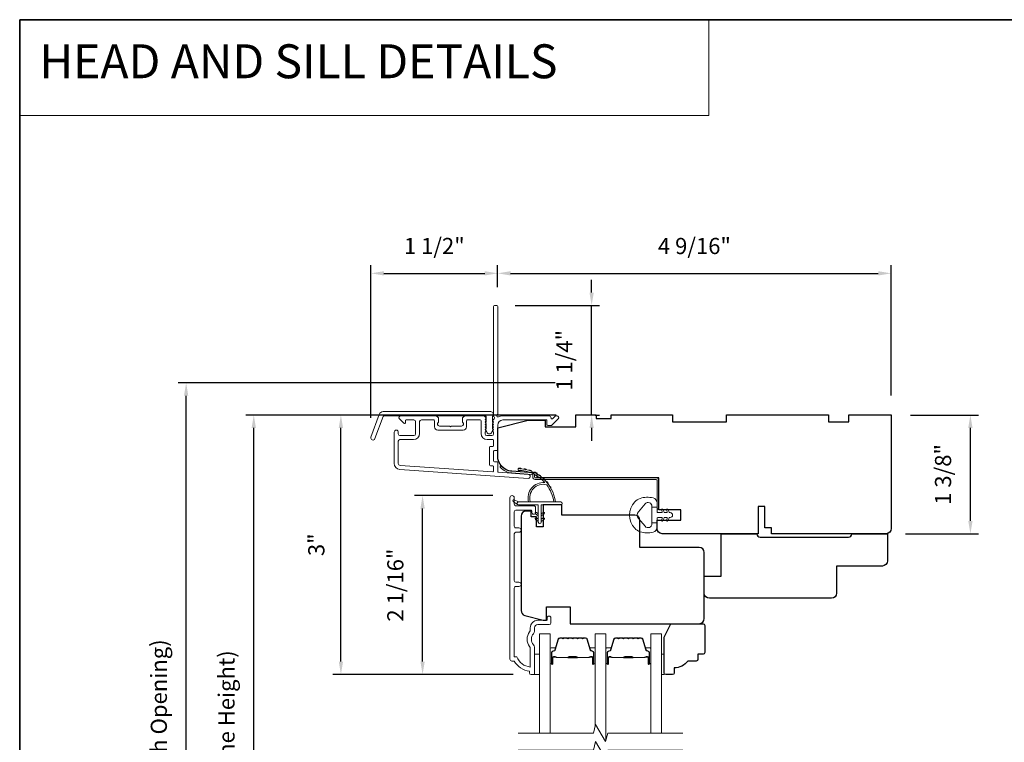
# Model space of a CAD drawing. Extents: x 3884 to 4112, y 3478 to 3578.
# Drawn here: x 3895 to 3906, y 3529 to 3538 of the extents above; entities that cross this region are included whole.
import ezdxf

# ---------------------------------------------------------------- set-up
doc = ezdxf.new("R2010")
doc.units = 0
doc.header["$LTSCALE"] = 250
doc.header["$MEASUREMENT"] = 0
doc.header["$PDMODE"] = 3
doc.header["$PDSIZE"] = -2
doc.linetypes.add('HIDDEN', pattern=[0.375, 0.25, -0.125])
doc.layers.get('DEFPOINTS').update_dxf_attribs({"color": 2, "linetype": 'CONTINUOUS'})
for name, color, linetype, lineweight in [('1', 1, 'CONTINUOUS', 13), ('5', 7, 'HIDDEN', 9), ('6', 6, 'CONTINUOUS', 5), ('7', 7, 'CONTINUOUS', 9), ('8', 7, 'CONTINUOUS', 35), ('Butal', 9, 'CONTINUOUS', 15), ('Dimensions', 2, 'CONTINUOUS', 15), ('Frame & Sash Cladding', 3, 'CONTINUOUS', 15), ('Glass', 1, 'CONTINUOUS', 15), ('Jamb Liner', 230, 'CONTINUOUS', 9), ('Spacer Bar', 1, 'CONTINUOUS', 9), ('Weather-Strip', 6, 'CONTINUOUS', 9), ('Wood', 7, 'CONTINUOUS', 25)]:
    doc.layers.add(name, color=color, linetype=linetype, lineweight=lineweight)
doc.styles.add('BOLD', font='txt')
doc.styles.add('ROMANS', font='romans')
doc.dimstyles.new('LWDEC', dxfattribs={"dimscale": 20, "dimtxt": 2.5, "dimasz": 2, "dimexe": 1.25, "dimexo": 3, "dimgap": 2, "dimtad": 1, "dimtoh": 1, "dimdec": 0, "dimzin": 11, "dimdsep": 46, "dimtxsty": 'ROMANS', "dimcen": 0, "dimdle": 1.5, "dimazin": 0, "dimtfac": 1, "dimtdec": 0, "dimtix": 1, "dimtmove": 0, "dimatfit": 3, "dimfxl": 0, "dimtzin": 0, "dimarcsym": 0})

# ---------------------------------------------------------------- blocks, each defined once
blk = doc.blocks.new('*D101')
at = {"layer": 'DEFPOINTS', "color": 0}
for p in [(3899.316, 3532.154), (3900.355, 3532.154), (3900.591, 3530.078)]:
    blk.add_point(p, dxfattribs=at)
at = {"layer": 'Dimensions', "color": 0, "lineweight": -2}
for p, q in [((3900.13, 3532.154), (3899.223, 3532.154)), ((3899.316, 3530.228), (3899.316, 3532.004)), ((3900.366, 3530.078), (3899.223, 3530.078))]:
    blk.add_line(p, q, dxfattribs=at)
at = {"layer": 'Dimensions', "color": 0}
for points in [[(3899.291, 3532.004), (3899.341, 3532.004), (3899.316, 3532.154)], [(3899.291, 3530.228), (3899.341, 3530.228), (3899.316, 3530.078)]]:
    blk.add_solid(points, dxfattribs=at)
at = {"layer": 'Dimensions', "color": 0, "insert": (3899.024, 3531.116), "char_height": 0.1875, "attachment_point": 5, "rotation": 90, "style": 'ROMANS'}
blk.add_mtext('2 1/16"', dxfattribs=at)
blk = doc.blocks.new('*D103')
at = {"layer": 'DEFPOINTS', "color": 0}
for p in [(3898.368, 3533.089), (3901.093, 3533.089), (3900.591, 3530.078)]:
    blk.add_point(p, dxfattribs=at)
at = {"layer": 'Dimensions', "color": 0, "lineweight": -2}
for p, q in [((3900.868, 3533.089), (3898.275, 3533.089)), ((3898.368, 3530.228), (3898.368, 3532.939)), ((3900.366, 3530.078), (3898.275, 3530.078))]:
    blk.add_line(p, q, dxfattribs=at)
at = {"layer": 'Dimensions', "color": 0}
for points in [[(3898.343, 3532.939), (3898.393, 3532.939), (3898.368, 3533.089)], [(3898.343, 3530.228), (3898.393, 3530.228), (3898.368, 3530.078)]]:
    blk.add_solid(points, dxfattribs=at)
at = {"layer": 'Dimensions', "color": 0, "insert": (3898.107, 3531.584), "char_height": 0.1875, "attachment_point": 5, "rotation": 90, "style": 'ROMANS'}
blk.add_mtext('3"', dxfattribs=at)
blk = doc.blocks.new('*D104')
at = {"layer": 'DEFPOINTS', "color": 0}
for p in [(3900.187, 3534.733), (3900.187, 3534.349), (3898.717, 3532.832)]:
    blk.add_point(p, dxfattribs=at)
at = {"layer": 'Dimensions', "color": 0, "lineweight": -2}
for p, q in [((3898.717, 3533.057), (3898.717, 3534.827)), ((3900.187, 3534.574), (3900.187, 3534.827)), ((3898.867, 3534.733), (3900.037, 3534.733))]:
    blk.add_line(p, q, dxfattribs=at)
at = {"layer": 'Dimensions', "color": 0}
for points in [[(3898.867, 3534.758), (3898.867, 3534.708), (3898.717, 3534.733)], [(3900.037, 3534.758), (3900.037, 3534.708), (3900.187, 3534.733)]]:
    blk.add_solid(points, dxfattribs=at)
at = {"layer": 'Dimensions', "color": 0, "insert": (3899.452, 3535.026), "char_height": 0.1875, "attachment_point": 5, "style": 'ROMANS'}
blk.add_mtext('1 1/2"', dxfattribs=at)
blk = doc.blocks.new('*D105')
at = {"layer": 'DEFPOINTS', "color": 0}
for p in [(3904.754, 3534.733), (3900.187, 3534.349), (3904.754, 3533.089)]:
    blk.add_point(p, dxfattribs=at)
at = {"layer": 'Dimensions', "color": 0, "lineweight": -2}
for p, q in [((3900.187, 3534.574), (3900.187, 3534.827)), ((3904.754, 3533.314), (3904.754, 3534.827)), ((3900.337, 3534.733), (3904.604, 3534.733))]:
    blk.add_line(p, q, dxfattribs=at)
at = {"layer": 'Dimensions', "color": 0}
for points in [[(3900.337, 3534.758), (3900.337, 3534.708), (3900.187, 3534.733)], [(3904.604, 3534.758), (3904.604, 3534.708), (3904.754, 3534.733)]]:
    blk.add_solid(points, dxfattribs=at)
at = {"layer": 'Dimensions', "color": 0, "insert": (3902.471, 3535.026), "char_height": 0.1875, "attachment_point": 5, "style": 'ROMANS'}
blk.add_mtext('4 9/16"', dxfattribs=at)
blk = doc.blocks.new('*D106')
at = {"layer": 'DEFPOINTS', "color": 0}
for p in [(3900.164, 3534.359), (3901.278, 3534.359), (3901.093, 3533.089)]:
    blk.add_point(p, dxfattribs=at)
at = {"layer": 'Dimensions', "color": 0, "lineweight": -2}
for p, q in [((3901.278, 3534.509), (3901.278, 3534.659)), ((3900.389, 3534.359), (3901.371, 3534.359)), ((3901.278, 3533.089), (3901.278, 3534.359)), ((3901.318, 3533.089), (3901.371, 3533.089)), ((3901.278, 3532.939), (3901.278, 3532.789))]:
    blk.add_line(p, q, dxfattribs=at)
at = {"layer": 'Dimensions', "color": 0}
for points in [[(3901.253, 3534.509), (3901.303, 3534.509), (3901.278, 3534.359)], [(3901.253, 3532.939), (3901.303, 3532.939), (3901.278, 3533.089)]]:
    blk.add_solid(points, dxfattribs=at)
at = {"layer": 'Dimensions', "color": 0, "insert": (3900.985, 3533.724), "char_height": 0.1875, "attachment_point": 5, "rotation": 90, "style": 'ROMANS'}
blk.add_mtext('1 1/4"', dxfattribs=at)
blk = doc.blocks.new('*D107')
at = {"layer": 'DEFPOINTS', "color": 0}
for p in [(3904.754, 3533.089), (3905.674, 3533.089), (3904.695, 3531.711)]:
    blk.add_point(p, dxfattribs=at)
at = {"layer": 'Dimensions', "color": 0, "lineweight": -2}
for p, q in [((3904.979, 3533.089), (3905.768, 3533.089)), ((3905.674, 3531.861), (3905.674, 3532.939)), ((3904.92, 3531.711), (3905.768, 3531.711))]:
    blk.add_line(p, q, dxfattribs=at)
at = {"layer": 'Dimensions', "color": 0}
for points in [[(3905.649, 3532.939), (3905.699, 3532.939), (3905.674, 3533.089)], [(3905.649, 3531.861), (3905.699, 3531.861), (3905.674, 3531.711)]]:
    blk.add_solid(points, dxfattribs=at)
at = {"layer": 'Dimensions', "color": 0, "insert": (3905.381, 3532.4), "char_height": 0.1875, "attachment_point": 5, "rotation": 90, "style": 'ROMANS'}
blk.add_mtext('1 3/8"', dxfattribs=at)
blk = doc.blocks.new('*D110')
at = {"layer": 'DEFPOINTS', "color": 0}
for p in [(3897.357, 3533.089), (3901.093, 3533.089), (3901.093, 3525.314)]:
    blk.add_point(p, dxfattribs=at)
at = {"layer": 'Dimensions', "color": 0, "lineweight": -2}
for p, q in [((3900.868, 3533.089), (3897.263, 3533.089)), ((3897.357, 3525.464), (3897.357, 3532.939)), ((3900.868, 3525.314), (3897.263, 3525.314))]:
    blk.add_line(p, q, dxfattribs=at)
at = {"layer": 'Dimensions', "color": 0}
for points in [[(3897.332, 3532.939), (3897.382, 3532.939), (3897.357, 3533.089)], [(3897.332, 3525.464), (3897.382, 3525.464), (3897.357, 3525.314)]]:
    blk.add_solid(points, dxfattribs=at)
at = {"layer": 'Dimensions', "color": 0, "insert": (3897.064, 3529.202), "char_height": 0.1875, "attachment_point": 5, "rotation": 90, "style": 'ROMANS'}
blk.add_mtext('F.H. (Frame Height)', dxfattribs=at)
blk = doc.blocks.new('*D111')
at = {"layer": 'DEFPOINTS', "color": 0}
for p in [(3896.572, 3533.463), (3901.08, 3533.463), (3901.093, 3524.94)]:
    blk.add_point(p, dxfattribs=at)
at = {"layer": 'Dimensions', "color": 0, "lineweight": -2}
for p, q in [((3900.855, 3533.463), (3896.478, 3533.463)), ((3896.572, 3525.09), (3896.572, 3533.313)), ((3900.868, 3524.94), (3896.478, 3524.94))]:
    blk.add_line(p, q, dxfattribs=at)
at = {"layer": 'Dimensions', "color": 0}
for points in [[(3896.547, 3533.313), (3896.597, 3533.313), (3896.572, 3533.463)], [(3896.547, 3525.09), (3896.597, 3525.09), (3896.572, 3524.94)]]:
    blk.add_solid(points, dxfattribs=at)
at = {"layer": 'Dimensions', "color": 0, "insert": (3896.279, 3529.201), "char_height": 0.1875, "attachment_point": 5, "rotation": 90, "style": 'ROMANS'}
blk.add_mtext('R.O. (Rough Opening)', dxfattribs=at)

msp = doc.modelspace()

# ---------------------------------------------------------------- linework, layer by layer
at = {"layer": '1', "linetype": 'Continuous'}
msp.add_lwpolyline([(3894.63993, 3537.67567), (3902.63898, 3537.67567), (3902.63898, 3536.56382), (3894.63993, 3536.56382)], close=True, dxfattribs=at)
at = {"layer": '6'}
for points in [[(3900.61575, 3530.07768), (3900.6748, 3530.07768), (3900.6748, 3530.3139), (3900.61575, 3530.3139)], [(3902.08802, 3530.3139), (3902.11794, 3530.3139), (3902.11794, 3530.07768), (3902.08802, 3530.07768)]]:
    msp.add_lwpolyline(points, close=True, dxfattribs=at)
at = {"layer": '7', "flags": 128}
for points in [[(3902.33802, 3529.39856), (3901.46461, 3529.39856), (3901.43824, 3529.30014), (3901.32459, 3529.49699), (3901.29821, 3529.39856), (3900.4248, 3529.39856)], [(3902.33802, 3529.20171), (3901.46461, 3529.20171), (3901.43824, 3529.10329), (3901.32459, 3529.30014), (3901.29821, 3529.20171), (3900.4248, 3529.20171)]]:
    msp.add_lwpolyline(points, dxfattribs=at)
at = {"layer": '8', "linetype": 'Continuous'}
msp.add_lwpolyline([(3894.63993, 3537.67567), (3920.85023, 3537.67567), (3920.85023, 3520.59239), (3894.63993, 3520.59239)], close=True, dxfattribs=at)
at = {"layer": 'Butal'}
for points in [[(3900.79685, 3530.21311), (3900.79685, 3530.37762, -0.41421356), (3900.80669, 3530.38746), (3900.85885, 3530.38746), (3900.85151, 3530.36343, -0.32975055), (3900.83736, 3530.35297), (3900.83268, 3530.35297, 0.41421356), (3900.8126, 3530.33289), (3900.8126, 3530.20327), (3900.80669, 3530.20327, -0.41421356)], [(3901.32039, 3530.21311), (3901.32039, 3530.37762, 0.41421356), (3901.31054, 3530.38746), (3901.25838, 3530.38746), (3901.26573, 3530.36343, 0.32975055), (3901.27988, 3530.35297), (3901.28456, 3530.35297, -0.41421356), (3901.30464, 3530.33289), (3901.30464, 3530.20327), (3901.31054, 3530.20327, 0.41421356)], [(3901.44243, 3530.21313), (3901.44243, 3530.37764, -0.41421356), (3901.45228, 3530.38748), (3901.50444, 3530.38748), (3901.49709, 3530.36346, -0.32975055), (3901.48295, 3530.35299), (3901.47826, 3530.35299, 0.41421356), (3901.45818, 3530.33291), (3901.45818, 3530.20329), (3901.45228, 3530.20329, -0.41421356)], [(3901.96597, 3530.21313), (3901.96597, 3530.37764, 0.41421356), (3901.95613, 3530.38748), (3901.90397, 3530.38748), (3901.91131, 3530.36346, 0.32975055), (3901.92546, 3530.35299), (3901.93014, 3530.35299, -0.41421356), (3901.95022, 3530.33291), (3901.95022, 3530.20329), (3901.95613, 3530.20329, 0.41421356)]]:
    msp.add_lwpolyline(points, format="xyb", close=True, dxfattribs=at)
at = {"layer": 'Frame & Sash Cladding'}
for points in [[(3900.13287, 3533.02954, 0.38196602), (3900.13287, 3533.01641), (3900.14021, 3533.00821), (3900.13287, 3533.00001, 0.38196602), (3900.13287, 3532.98688), (3900.14021, 3532.97868), (3900.13287, 3532.97048, 0.38196602), (3900.13287, 3532.95736), (3900.14021, 3532.94915), (3900.13287, 3532.94095, 0.38196602), (3900.13287, 3532.92783), (3900.14021, 3532.91963), (3900.13287, 3532.91143, 0.38196602), (3900.13287, 3532.8983), (3900.14021, 3532.8901), (3900.14021, 3532.8708, -0.41421356), (3900.12052, 3532.85111), (3900.06147, 3532.85111, -0.41421356), (3900.04178, 3532.8708), (3900.04178, 3532.8901), (3900.04912, 3532.8983, 0.38196602), (3900.04912, 3532.91143), (3900.04178, 3532.91963), (3900.04912, 3532.92783, 0.38196602), (3900.04912, 3532.94095), (3900.04178, 3532.94915), (3900.04912, 3532.95736, 0.38196602), (3900.04912, 3532.97048), (3900.04178, 3532.97868), (3900.04912, 3532.98688, 0.38196602), (3900.04912, 3533.00001), (3900.04178, 3533.00821), (3900.04912, 3533.01641, 0.38196602), (3900.04912, 3533.02954), (3900.04178, 3533.03774), (3900.04912, 3533.04594, 0.38196601), (3900.04912, 3533.05906), (3900.03674, 3533.0729, 0.21342177), (3900.02207, 3533.07946), (3899.81734, 3533.07946, 0.41421356), (3899.77797, 3533.04009), (3899.77797, 3533.01203, 0.23993165), (3899.78202, 3533.00407, -0.72633003), (3899.76813, 3532.96135), (3899.65002, 3532.96135), (3899.64018, 3532.95151), (3899.63033, 3532.96135), (3899.51222, 3532.96135, -0.72633003), (3899.49833, 3533.00407, 0.23993165), (3899.50238, 3533.01203), (3899.50238, 3533.04009, 0.41421356), (3899.46301, 3533.07946), (3899.06144, 3533.07946, 0.66817864), (3899.04752, 3533.04585), (3899.09975, 3532.99362, 0.66817864), (3899.11656, 3533.00058), (3899.11656, 3533.02237, -0.41421356), (3899.1264, 3533.03222), (3899.21498, 3533.03222, -0.41421356), (3899.23467, 3533.01253), (3899.23467, 3532.8708, -0.41421356), (3899.21498, 3532.85111), (3899.05356, 3532.85111, -0.41421356), (3899.03388, 3532.8708), (3899.03388, 3532.89048, 1), (3898.98663, 3532.89048), (3898.98663, 3532.52828, 0.39391048), (3899.05256, 3532.45759), (3900.5401, 3532.35357, 1), (3900.5434, 3532.4007), (3900.19661, 3532.42495, -0.39391048), (3900.18745, 3532.43477), (3900.18745, 3532.53738, 0.41421356), (3900.17761, 3532.54722), (3900.15002, 3532.54722, -0.41421356), (3900.14018, 3532.55707), (3900.14018, 3532.66804, -0.41421356), (3900.15002, 3532.67789), (3900.17761, 3532.67789, 0.41421356), (3900.18745, 3532.68773), (3900.18745, 3532.97316, -0.41421356), (3900.24651, 3533.03222), (3900.75828, 3533.03222), (3900.75828, 3532.9771, 0.41421356), (3900.76813, 3532.96725), (3900.80764, 3532.96725, 0.19891237), (3900.8146, 3532.97014), (3900.89031, 3533.04585, 0.66817864), (3900.87639, 3533.07946), (3900.86132, 3533.07946, 0.19891237), (3900.85436, 3533.07658), (3900.8243, 3533.04652, -0.68057977), (3900.8075, 3533.05381, 0.42423613), (3900.78271, 3533.07946), (3900.24651, 3533.07946, 0.1176834), (3900.1985, 3533.068, -1.11422524), (3900.18745, 3533.0973), (3900.18745, 3534.34914, 0.41421356), (3900.17761, 3534.35898), (3900.15005, 3534.35898, 0.41421356), (3900.14021, 3534.34914), (3900.14021, 3533.07216, -0.56126685), (3900.14798, 3533.04642)], [(3898.85965, 3533.12867), (3900.10669, 3533.12867, -0.68850026), (3900.12638, 3533.07714), (3900.12638, 3533.00947, -0.52056705), (3900.13193, 3533.00154), (3900.12638, 3532.9863), (3900.12638, 3532.93073, -0.52056705), (3900.13193, 3532.9228), (3900.12054, 3532.89152, -0.70020754), (3900.06135, 3532.89152), (3900.04996, 3532.9228, -0.52056705), (3900.05551, 3532.93073), (3900.05551, 3532.9863), (3900.04996, 3533.00154, -0.52056705), (3900.05551, 3533.00947), (3900.05551, 3533.06962, 0.41421356), (3900.04567, 3533.07946), (3898.86654, 3533.07946, 0.31529879), (3898.85729, 3533.07298), (3898.76344, 3532.81514, -1), (3898.7172, 3532.83197), (3898.8134, 3533.09629, -0.31529879)], [(3899.82522, 3533.02237, -0.41421356), (3899.83506, 3533.03222), (3899.9847, 3533.03222, -0.41421356), (3899.99454, 3533.02237), (3899.99454, 3532.87474, 0.41421356), (3900.0654, 3532.80387), (3900.13036, 3532.80387, -0.41421356), (3900.14021, 3532.79403), (3900.14021, 3532.73497, -0.41421356), (3900.13036, 3532.72513), (3900.10277, 3532.72513, 0.41421356), (3900.09293, 3532.71529), (3900.09293, 3532.50982, 0.41421356), (3900.10277, 3532.49998), (3900.13033, 3532.49998, -0.41421356), (3900.14018, 3532.49014), (3900.14018, 3532.43945, -0.43481237), (3900.12965, 3532.42963), (3899.05585, 3532.50472, -0.39391048), (3899.03388, 3532.52828), (3899.03388, 3532.78419, -0.41421356), (3899.05356, 3532.80387), (3899.21104, 3532.80387, 0.41421356), (3899.28191, 3532.87474), (3899.28191, 3533.01253, -0.41421356), (3899.30159, 3533.03222), (3899.4453, 3533.03222, -0.41421356), (3899.45514, 3533.02237), (3899.45514, 3532.95348, 0.41421356), (3899.49451, 3532.91411), (3899.78585, 3532.91411, 0.41421356), (3899.82522, 3532.95348)], [(3900.43464, 3531.10011), (3900.39921, 3531.10011, 0.4142151), (3900.37953, 3531.08042), (3900.37953, 3530.28447), (3900.41056, 3530.28447, 0.28322567), (3900.56654, 3530.16557), (3900.56654, 3530.37823, 0.16543591), (3900.55837, 3530.40224, -0.34018227), (3900.55837, 3530.57406, 0.16543591), (3900.56654, 3530.59807), (3900.56654, 3530.61911, -0.41421356), (3900.65512, 3530.7077), (3900.76142, 3530.7077), (3900.76142, 3530.73525, -1), (3900.80473, 3530.73525), (3900.80472, 3530.67817, -0.41421356), (3900.78504, 3530.65848), (3900.65512, 3530.65848, 0.41421356), (3900.61575, 3530.61911), (3900.61575, 3530.57981, -0.19612434), (3900.60452, 3530.55227, 0.40794), (3900.60452, 3530.42402, -0.19612434), (3900.61575, 3530.39648), (3900.61575, 3530.08762, -0.41421356), (3900.60591, 3530.07778), (3900.57638, 3530.07778, -0.41421356), (3900.55669, 3530.09746), (3900.55669, 3530.11715, -0.23812491), (3900.37953, 3530.23526), (3900.35197, 3530.23526, -0.41421356), (3900.33031, 3530.25691), (3900.33032, 3532.12983, -1), (3900.37953, 3532.12983), (3900.37953, 3532.05585, 0.41521504), (3900.39921, 3532.03609), (3900.60578, 3532.03609, -0.41590856), (3900.62756, 3532.01444), (3900.62756, 3531.95932, -1), (3900.58425, 3531.95932), (3900.58425, 3531.97932, 0.41421304), (3900.57638, 3531.98719), (3900.39921, 3531.98719, 0.41421356), (3900.37953, 3531.96751), (3900.37953, 3531.79837, 0.41521584), (3900.39921, 3531.77861), (3900.43465, 3531.77861, -1), (3900.43465, 3531.72971), (3900.39921, 3531.72972, 0.41421313), (3900.37953, 3531.71003), (3900.37953, 3531.16869, 0.41421203), (3900.39921, 3531.14901), (3900.43465, 3531.14901, -1)]]:
    msp.add_lwpolyline(points, format="xyb", close=True, dxfattribs=at)
at = {"layer": 'Glass', "color": 1}
for points in [[(3900.6748, 3529.39856), (3900.6748, 3530.55012), (3900.79685, 3530.55012), (3900.79685, 3529.39856)], [(3901.44243, 3529.31581), (3901.44243, 3530.55012), (3901.32039, 3530.55012), (3901.32039, 3529.48132)], [(3902.08802, 3529.39856), (3902.08802, 3530.55012), (3901.96597, 3530.55012), (3901.96597, 3529.39856)]]:
    msp.add_lwpolyline(points, dxfattribs=at)
at = {"layer": 'Jamb Liner'}
msp.add_lwpolyline([(3900.59493, 3532.39126, 0.39391048), (3900.58577, 3532.40108), (3900.35088, 3532.4175, -0.19617048), (3900.21742, 3532.48317, -1), (3900.23214, 3532.49624, 0.19617048), (3900.35226, 3532.43714), (3900.58715, 3532.42072, -0.39391048), (3900.61462, 3532.39126), (3900.61462, 3532.37155, 0.41421356), (3900.62446, 3532.36171), (3902.028, 3532.36171, -0.41421356), (3902.05753, 3532.33218), (3902.05753, 3532.00738, -1), (3902.03784, 3532.00738), (3902.03784, 3532.33218, 0.41421356), (3902.028, 3532.34202), (3900.62446, 3532.34202, -0.41421356), (3900.59493, 3532.37155)], format="xyb", close=True, dxfattribs=at)
at = {"layer": 'Spacer Bar'}
for points in [[(3901.0121, 3530.50557, 0.2262769), (3901.00822, 3530.50372), (3901.00551, 3530.50037, -0.47697553), (3900.99773, 3530.50037), (3900.99502, 3530.50372, 0.2262769), (3900.99114, 3530.50557), (3900.9551, 3530.50557, 0.2262769), (3900.95122, 3530.50372), (3900.94851, 3530.50037, -0.47697553), (3900.94073, 3530.50037), (3900.93802, 3530.50372, 0.2262769), (3900.93414, 3530.50557), (3900.90955, 3530.50557, 0.32975055), (3900.89072, 3530.49164), (3900.85149, 3530.36332, -0.32975055), (3900.83697, 3530.35257), (3900.83228, 3530.35257, 0.41421356), (3900.8126, 3530.33289), (3900.8126, 3530.20327, 1), (3900.8276, 3530.20327), (3900.8276, 3530.27665, -0.41421356), (3900.8335, 3530.28255), (3900.85366, 3530.28255), (3900.85366, 3530.28705), (3900.83491, 3530.28705, 0.41421356), (3900.8231, 3530.27524), (3900.8231, 3530.20327, -1), (3900.8171, 3530.20327), (3900.8171, 3530.33289, -0.41421356), (3900.83228, 3530.34807), (3900.83697, 3530.34807, 0.32975055), (3900.85579, 3530.362), (3900.89503, 3530.49033, -0.32975055), (3900.90955, 3530.50107), (3900.93414, 3530.50107, -0.2262769), (3900.93453, 3530.50089), (3900.93724, 3530.49754, 0.47697553), (3900.952, 3530.49754), (3900.95471, 3530.50089, -0.2262769), (3900.9551, 3530.50107), (3900.99114, 3530.50107, -0.2262769), (3900.99153, 3530.50089), (3900.99424, 3530.49754, 0.47697553), (3901.009, 3530.49754), (3901.01171, 3530.50089, -0.2262769), (3901.0121, 3530.50107), (3901.04808, 3530.50107, -0.25663287), (3901.04853, 3530.50089), (3901.05124, 3530.49754, 0.47697553), (3901.066, 3530.49754), (3901.06871, 3530.50089, -0.2262769), (3901.0691, 3530.50107), (3901.10508, 3530.50107, -0.25663287), (3901.10553, 3530.50089), (3901.10824, 3530.49754, 0.47697553), (3901.123, 3530.49754), (3901.12571, 3530.50089, -0.2262769), (3901.1261, 3530.50107), (3901.16208, 3530.50107, -0.25663287), (3901.16252, 3530.50089), (3901.16524, 3530.49754, 0.47697553), (3901.18, 3530.49754), (3901.18271, 3530.50089, -0.2262769), (3901.1831, 3530.50107), (3901.20769, 3530.50107, -0.32975055), (3901.22221, 3530.49033), (3901.26144, 3530.362, 0.32975055), (3901.28027, 3530.34807), (3901.28495, 3530.34807, -0.41421356), (3901.30014, 3530.33289), (3901.30014, 3530.20327, -1), (3901.29414, 3530.20327), (3901.29414, 3530.27524, 0.41421356), (3901.28233, 3530.28705), (3901.26358, 3530.28705), (3901.26358, 3530.28255), (3901.28373, 3530.28255, -0.41421356), (3901.28964, 3530.27665), (3901.28964, 3530.20327, 1), (3901.30464, 3530.20327), (3901.30464, 3530.33289, 0.41421356), (3901.28495, 3530.35257), (3901.28027, 3530.35257, -0.32975055), (3901.26575, 3530.36332), (3901.22652, 3530.49164, 0.32975055), (3901.20769, 3530.50557), (3901.1831, 3530.50557, 0.2262769), (3901.17922, 3530.50372), (3901.1765, 3530.50037, -0.47697553), (3901.16873, 3530.50037), (3901.16602, 3530.50372, 0.2262769), (3901.16214, 3530.50557), (3901.1261, 3530.50557, 0.2262769), (3901.12222, 3530.50372), (3901.1195, 3530.50037, -0.47697553), (3901.11173, 3530.50037), (3901.10902, 3530.50372, 0.2262769), (3901.10514, 3530.50557), (3901.0691, 3530.50557, 0.2262769), (3901.06522, 3530.50372), (3901.06251, 3530.50037, -0.47697553), (3901.05473, 3530.50037), (3901.05202, 3530.50372, 0.2262769), (3901.04814, 3530.50557)], [(3901.65768, 3530.50559, 0.2262769), (3901.6538, 3530.50374), (3901.65109, 3530.50039, -0.47697553), (3901.64332, 3530.50039), (3901.64061, 3530.50374, 0.2262769), (3901.63672, 3530.50559), (3901.60068, 3530.50559, 0.2262769), (3901.5968, 3530.50374), (3901.59409, 3530.50039, -0.47697553), (3901.58632, 3530.50039), (3901.58361, 3530.50374, 0.2262769), (3901.57972, 3530.50559), (3901.55513, 3530.50559, 0.32975055), (3901.53631, 3530.49166), (3901.49707, 3530.36334, -0.32975055), (3901.48255, 3530.35259), (3901.47787, 3530.35259, 0.41421356), (3901.45818, 3530.33291), (3901.45818, 3530.20329, 1), (3901.47318, 3530.20329), (3901.47318, 3530.27667, -0.41421356), (3901.47909, 3530.28257), (3901.49924, 3530.28257), (3901.49924, 3530.28707), (3901.48049, 3530.28707, 0.41421356), (3901.46868, 3530.27526), (3901.46868, 3530.20329, -1), (3901.46268, 3530.20329), (3901.46268, 3530.33291, -0.41421356), (3901.47787, 3530.34809), (3901.48255, 3530.34809, 0.32975055), (3901.50138, 3530.36202), (3901.54061, 3530.49035, -0.32975055), (3901.55513, 3530.50109), (3901.57972, 3530.50109, -0.2262769), (3901.58011, 3530.50091), (3901.58282, 3530.49756, 0.47697553), (3901.59759, 3530.49756), (3901.6003, 3530.50091, -0.2262769), (3901.60068, 3530.50109), (3901.63672, 3530.50109, -0.2262769), (3901.63711, 3530.50091), (3901.63982, 3530.49756, 0.47697553), (3901.65459, 3530.49756), (3901.6573, 3530.50091, -0.2262769), (3901.65768, 3530.50109), (3901.69366, 3530.50109, -0.25663287), (3901.69411, 3530.50091), (3901.69682, 3530.49756, 0.47697553), (3901.71158, 3530.49756), (3901.7143, 3530.50091, -0.2262769), (3901.71468, 3530.50109), (3901.75066, 3530.50109, -0.25663287), (3901.75111, 3530.50091), (3901.75382, 3530.49756, 0.47697553), (3901.76858, 3530.49756), (3901.7713, 3530.50091, -0.2262769), (3901.77168, 3530.50109), (3901.80766, 3530.50109, -0.25663287), (3901.80811, 3530.50091), (3901.81082, 3530.49756, 0.47697553), (3901.82558, 3530.49756), (3901.8283, 3530.50091, -0.2262769), (3901.82868, 3530.50109), (3901.85327, 3530.50109, -0.32975055), (3901.86779, 3530.49035), (3901.90703, 3530.36202, 0.32975055), (3901.92585, 3530.34809), (3901.93054, 3530.34809, -0.41421356), (3901.94572, 3530.33291), (3901.94572, 3530.20329, -1), (3901.93972, 3530.20329), (3901.93972, 3530.27526, 0.41421356), (3901.92791, 3530.28707), (3901.90916, 3530.28707), (3901.90916, 3530.28257), (3901.92932, 3530.28257, -0.41421356), (3901.93522, 3530.27667), (3901.93522, 3530.20329, 1), (3901.95022, 3530.20329), (3901.95022, 3530.33291, 0.41421356), (3901.93054, 3530.35259), (3901.92585, 3530.35259, -0.32975055), (3901.91133, 3530.36334), (3901.8721, 3530.49166, 0.32975055), (3901.85327, 3530.50559), (3901.82868, 3530.50559, 0.2262769), (3901.8248, 3530.50374), (3901.82209, 3530.50039, -0.47697553), (3901.81432, 3530.50039), (3901.8116, 3530.50374, 0.2262769), (3901.80772, 3530.50559), (3901.77168, 3530.50559, 0.2262769), (3901.7678, 3530.50374), (3901.76509, 3530.50039, -0.47697553), (3901.75732, 3530.50039), (3901.7546, 3530.50374, 0.2262769), (3901.75072, 3530.50559), (3901.71468, 3530.50559, 0.2262769), (3901.7108, 3530.50374), (3901.70809, 3530.50039, -0.47697553), (3901.70032, 3530.50039), (3901.69761, 3530.50374, 0.2262769), (3901.69372, 3530.50559)], [(3900.83621, 3530.28055), (3900.86107, 3530.28055, -0.22906983), (3900.86739, 3530.27763, 0.22448136), (3900.8728, 3530.27507), (3901.00197, 3530.27507, 0.28963953), (3901.00829, 3530.27907, -0.27273596), (3901.01712, 3530.28505), (3901.10011, 3530.28505, -0.27273609), (3901.10895, 3530.27907, 0.28963953), (3901.11527, 3530.27507), (3901.24443, 3530.27507, 0.22448136), (3901.24984, 3530.27763, -0.22906983), (3901.25617, 3530.28055), (3901.28103, 3530.28055), (3901.28103, 3530.28255), (3901.25618, 3530.28255, 0.22858496), (3901.2483, 3530.2789, -0.22448136), (3901.24443, 3530.27707), (3901.11527, 3530.27707, -0.28963953), (3901.11075, 3530.27993, 0.27414127), (3901.10017, 3530.28705), (3901.01707, 3530.28705, 0.27414127), (3901.00649, 3530.27993, -0.28963953), (3901.00197, 3530.27707), (3900.8728, 3530.27707, -0.22448136), (3900.86894, 3530.2789, 0.22858496), (3900.86106, 3530.28255), (3900.83621, 3530.28255)], [(3901.48179, 3530.28057), (3901.50665, 3530.28057, -0.22906983), (3901.51298, 3530.27765, 0.22448136), (3901.51839, 3530.2751), (3901.64755, 3530.2751, 0.28963953), (3901.65387, 3530.27909, -0.27273596), (3901.66271, 3530.28507), (3901.7457, 3530.28507, -0.27273609), (3901.75453, 3530.27909, 0.28963953), (3901.76085, 3530.2751), (3901.89002, 3530.2751, 0.22448136), (3901.89543, 3530.27765, -0.22906983), (3901.90175, 3530.28057), (3901.92661, 3530.28057), (3901.92661, 3530.28257), (3901.90177, 3530.28257, 0.22858496), (3901.89388, 3530.27892, -0.22448136), (3901.89002, 3530.2771), (3901.76085, 3530.2771, -0.28963953), (3901.75634, 3530.27995, 0.27414127), (3901.74576, 3530.28707), (3901.66265, 3530.28707, 0.27414127), (3901.65207, 3530.27995, -0.28963953), (3901.64755, 3530.2771), (3901.51839, 3530.2771, -0.22448136), (3901.51452, 3530.27892, 0.22858496), (3901.50664, 3530.28257), (3901.48179, 3530.28257)]]:
    msp.add_lwpolyline(points, format="xyb", close=True, dxfattribs=at)
for points in [[(3901.00201, 3530.27707, -0.00188508), (3901.00197, 3530.27707), (3900.8728, 3530.27707, -0.22448136), (3900.86894, 3530.2789, 0.22858496), (3900.86106, 3530.28255), (3900.83621, 3530.28255), (3900.83621, 3530.28055), (3900.86107, 3530.28055, -0.22906983), (3900.86739, 3530.27763, 0.22448136), (3900.8728, 3530.27507), (3901.00197, 3530.27507, -0.21424516), (3901.00342, 3530.27442, 0.21424516), (3901.00865, 3530.27207), (3901.10859, 3530.27207, 0.21424516), (3901.11382, 3530.27442, -0.21424516), (3901.11527, 3530.27507), (3901.24443, 3530.27507, 0.22448136), (3901.24984, 3530.27763, -0.22906983), (3901.25617, 3530.28055), (3901.28103, 3530.28055), (3901.28103, 3530.28255), (3901.25618, 3530.28255, 0.22858496), (3901.2483, 3530.2789, -0.22448136), (3901.24443, 3530.27707), (3901.11527, 3530.27707, 0.21424516), (3901.11233, 3530.27575, -0.21424516), (3901.10859, 3530.27407), (3901.00865, 3530.27407, -0.21424516), (3901.00491, 3530.27575, 0.21424516), (3901.00197, 3530.27707)], [(3901.64759, 3530.2771, -0.00188508), (3901.64755, 3530.2771), (3901.51839, 3530.2771, -0.22448136), (3901.51452, 3530.27892, 0.22858496), (3901.50664, 3530.28257), (3901.48179, 3530.28257), (3901.48179, 3530.28057), (3901.50665, 3530.28057, -0.22906983), (3901.51298, 3530.27765, 0.22448136), (3901.51839, 3530.2751), (3901.64755, 3530.2751, -0.21424516), (3901.649, 3530.27445, 0.21424516), (3901.65423, 3530.2721), (3901.75417, 3530.2721, 0.21424516), (3901.75941, 3530.27445, -0.21424516), (3901.76085, 3530.2751), (3901.89002, 3530.2751, 0.22448136), (3901.89543, 3530.27765, -0.22906983), (3901.90175, 3530.28057), (3901.92661, 3530.28057), (3901.92661, 3530.28257), (3901.90177, 3530.28257, 0.22858496), (3901.89388, 3530.27892, -0.22448136), (3901.89002, 3530.2771), (3901.76085, 3530.2771, 0.21424516), (3901.75791, 3530.27577, -0.21424516), (3901.75417, 3530.2741), (3901.65423, 3530.2741, -0.21424516), (3901.65049, 3530.27577, 0.21424516), (3901.64755, 3530.2771)]]:
    msp.add_lwpolyline(points, format="xyb", dxfattribs=at)
at = {"layer": 'Weather-Strip'}
for points in [[(3900.75633, 3532.28012, 0.17188443), (3900.75523, 3532.28084, 0.58317117), (3900.56709, 3532.08148), (3900.54659, 3532.08148, -0.51955638), (3900.73182, 3532.30452, 0.67859366), (3900.73344, 3532.3078, 0.20774305), (3900.42754, 3532.44722, -0.40895817), (3900.4256, 3532.44919), (3900.4256, 3532.46494, -0.41929928), (3900.4276, 3532.46691, -0.37237771), (3900.85806, 3532.08148), (3900.83821, 3532.08148, 0.12940996)], [(3900.45879, 3532.46526, 0.01767922), (3900.4276, 3532.46691, -0.45560936)], [(3900.51953, 3532.4556, 0.01763785), (3900.48895, 3532.46155, -0.44607653)], [(3900.57836, 3532.43759, 0.01758668), (3900.54899, 3532.44771, -0.4363375)], [(3900.63412, 3532.41158, 0.01752591), (3900.60654, 3532.42563, -0.4265826)], [(3900.68574, 3532.37805, 0.01745643), (3900.66049, 3532.39573, -0.41699381)], [(3900.73222, 3532.33766, 0.01737982), (3900.70977, 3532.3586, -0.40774285)], [(3900.77264, 3532.29119, 0.01729831), (3900.75341, 3532.31494, -0.3989898)], [(3900.80621, 3532.23953, 0.01721469), (3900.79055, 3532.26559, -0.39088213)], [(3900.42915, 3532.08148), (3900.3805, 3532.10473, 1), (3900.37013, 3532.0835), (3900.41897, 3532.04925, -0.7329507)], [(3900.69371, 3531.84722), (3900.69371, 3532.04604), (3900.9197, 3532.04604, 1), (3900.9197, 3532.08148), (3900.42915, 3532.08148, 1), (3900.42915, 3532.04604), (3900.65828, 3532.04604), (3900.65828, 3531.84722, 1)], [(3901.8405, 3531.73588, -0.12421487), (3901.77836, 3531.77506, -0.39999998), (3901.77836, 3532.08222, -0.12421487), (3901.8405, 3532.1214, -0.13984464), (3901.99168, 3532.12708, -0.34545439), (3902.03744, 3532.06876), (3902.03744, 3532.01872), (3901.97739, 3532.01872), (3902.03744, 3532.01872), (3902.03744, 3531.96694, 0.41421356), (3902.04745, 3531.95693), (3902.0878, 3531.95693, 0.53965061), (3902.09611, 3531.96959), (3902.0888, 3531.98647, -1), (3902.10475, 3531.99337), (3902.11817, 3531.96239, 0.29899601), (3902.12648, 3531.95693), (3902.14708, 3531.95693, 0.53965061), (3902.15539, 3531.96959), (3902.14808, 3531.98647, -1), (3902.16404, 3531.99338), (3902.17745, 3531.96239, 0.29899601), (3902.18576, 3531.95693), (3902.18892, 3531.95693, -1), (3902.18892, 3531.90034), (3902.18576, 3531.90034, 0.29899601), (3902.17745, 3531.89489), (3902.16404, 3531.8639, -1), (3902.14808, 3531.87081), (3902.15539, 3531.88769, 0.53965061), (3902.14708, 3531.90034), (3902.12648, 3531.90034, 0.29899601), (3902.11817, 3531.89489), (3902.10475, 3531.8639, -1), (3902.0888, 3531.87081), (3902.09611, 3531.88769, 0.53965061), (3902.0878, 3531.90034), (3902.04745, 3531.90034, 0.41421356), (3902.03744, 3531.89034), (3902.03744, 3531.83856), (3901.97739, 3531.83856), (3901.97739, 3532.01872), (3901.97739, 3532.0298, 0.70020754), (3901.89785, 3532.05875), (3901.82106, 3531.96724, 0.36397023), (3901.82106, 3531.89004), (3901.89785, 3531.79853, 0.70020754), (3901.97739, 3531.82748), (3901.97739, 3531.83856), (3902.03744, 3531.83856), (3902.03744, 3531.78852, -0.34545439), (3901.99168, 3531.73019, -0.13984464)], [(3900.63687, 3531.95956), (3900.65828, 3531.94457), (3900.65828, 3531.92006), (3900.62536, 3531.94311, -1)], [(3900.71512, 3531.95956), (3900.69371, 3531.94457), (3900.69371, 3531.92006), (3900.72664, 3531.94311, 1)], [(3900.63687, 3531.8946), (3900.65828, 3531.87961), (3900.65828, 3531.8551), (3900.62536, 3531.87815, -1)], [(3900.71512, 3531.8946), (3900.69371, 3531.87961), (3900.69371, 3531.8551), (3900.72664, 3531.87815, 1)]]:
    msp.add_lwpolyline(points, format="xyb", close=True, dxfattribs=at)
at = {"layer": 'Wood'}
for points in [[(3902.14362, 3531.98769), (3902.14362, 3531.98769), (3902.05753, 3531.98769), (3902.05753, 3532.36171), (3900.64484, 3532.36171), (3900.64484, 3532.41631), (3900.35226, 3532.43677, -0.39391048), (3900.18745, 3532.6135), (3900.18745, 3532.94242), (3900.54178, 3533.031), (3900.73863, 3533.031), (3900.73863, 3532.95226), (3901.09296, 3532.95226), (3901.09296, 3533.09005), (3901.32918, 3533.09005), (3901.32918, 3533.05068), (3901.50635, 3533.05068), (3901.50635, 3533.09005), (3902.21501, 3533.09005), (3902.21501, 3533.01131), (3902.84493, 3533.01131), (3902.84493, 3533.09005), (3904.02603, 3533.09005), (3904.02603, 3533.01131), (3904.26225, 3533.01131), (3904.26225, 3533.09005), (3904.75437, 3533.09005), (3904.75437, 3531.77116, -0.41421356), (3904.69532, 3531.7121), (3903.36658, 3531.7121), (3903.36658, 3531.781), (3903.28784, 3531.781), (3903.28784, 3532.02706), (3903.2091, 3532.02706), (3903.2091, 3531.7121), (3902.0969, 3531.7121, -0.41421356), (3902.03784, 3531.77116), (3902.03784, 3531.86958), (3902.31343, 3531.86958), (3902.31343, 3531.98769)], [(3903.19532, 3531.71135), (3903.19532, 3531.71135, 0.41421356), (3903.23469, 3531.67198), (3904.25831, 3531.67198, 0.41421356), (3904.29768, 3531.71135), (3904.29768, 3531.71135), (3904.71106, 3531.71135), (3904.71106, 3531.39639, -0.41421356), (3904.65201, 3531.33734), (3904.12052, 3531.33734), (3904.12052, 3531.02238, -0.41421356), (3904.06146, 3530.96332), (3902.64414, 3530.96332, -0.41421356), (3902.58509, 3531.02238), (3902.58509, 3531.21923), (3902.78194, 3531.21923), (3902.78194, 3531.71135)], [(3902.57069, 3530.3139), (3902.51164, 3530.3139), (3902.51164, 3530.25485, -0.41421356), (3902.49195, 3530.23516), (3902.39353, 3530.23516, -0.23606798), (3902.23605, 3530.15642), (3902.23605, 3530.09737, -0.41421356), (3902.21636, 3530.07768), (3902.13762, 3530.07768, -0.41421356), (3902.11794, 3530.09737), (3902.11794, 3530.51075), (3902.19668, 3530.66823), (3902.57069, 3530.66823, -0.41421356), (3902.59038, 3530.64855), (3902.59038, 3530.33359, -0.41421356)]]:
    msp.add_lwpolyline(points, format="xyb", close=True, dxfattribs=at)
msp.add_lwpolyline([(3900.63627, 3531.79035), (3900.63627, 3531.90846), (3900.57722, 3531.90846), (3900.57722, 3531.97539), (3900.51817, 3531.97539, 0.41421356), (3900.45911, 3531.91634), (3900.45911, 3530.82147, 0.33945426), (3900.50288, 3530.76443), (3900.71502, 3530.70759), (3900.75439, 3530.70759), (3900.75439, 3530.78633), (3900.75439, 3530.86507), (3901.0298, 3530.86507), (3901.0298, 3530.66822), (3902.52604, 3530.66824, 0.41421356), (3902.58509, 3530.72729), (3902.58509, 3531.49504, 0.41421356), (3902.52604, 3531.5541), (3901.83704, 3531.55408), (3901.83704, 3531.8691, 0.41421356), (3901.77799, 3531.92815), (3900.93155, 3531.92815), (3900.93155, 3532.04626), (3900.71501, 3532.04626), (3900.71503, 3531.79035), (3900.63629, 3531.79035), (3900.63627, 3531.79035)], format="xyb", dxfattribs=at)

# ---------------------------------------------------------------- texts
at = {"layer": '5', "linetype": 'Continuous', "lineweight": 15, "style": 'BOLD'}
msp.add_text('HEAD AND SILL DETAILS', height=0.3936992, dxfattribs=at).set_placement((3894.86927, 3536.99639))

# ---------------------------------------------------------------- dimensions: what is measured, and where the dimension line sits
at = {"layer": 'Dimensions'}
for base, p1, p2, picture, middle in [((3900.187451, 3534.733109), (3898.717196, 3532.83197), (3900.187451, 3534.349142), '*D104', (3899.452323, 3535.025966)), ((3904.75437, 3534.73311), (3900.18745, 3534.34914), (3904.75437, 3533.0893), '*D105', (3902.47091, 3535.02597))]:
    dim = msp.add_linear_dim(base=base, p1=p1, p2=p2, dimstyle='LWDEC', override={"dimscale": 0.075, "dimdec": 4, "dimlunit": 5, "dimpost": '"', "dimtdec": 4, "dimfrac": 2, "dimarcsym": 1}, dxfattribs=at)
    dim.commit()
    dim.dimension.update_dxf_attribs({"geometry": picture, "text_midpoint": middle})
for base, p1, p2, picture, middle in [((3901.2776, 3534.35898), (3901.09296, 3533.0893), (3900.16383, 3534.35898), '*D106', (3900.98475, 3533.72414)), ((3898.36834, 3533.0893), (3900.59114, 3530.07778), (3901.09296, 3533.0893), '*D103', (3898.10674, 3531.58354)), ((3905.6741009643, 3533.0893031182), (3904.6953162841, 3531.7113531182), (3904.7543712841, 3533.0893031182), '*D107', (3905.3812438215, 3532.4003281182)), ((3899.31647, 3532.15444), (3900.59114, 3530.07778), (3900.35492, 3532.15444), '*D101', (3899.02361, 3531.11611))]:
    dim = msp.add_linear_dim(base=base, p1=p1, p2=p2, angle=90, dimstyle='LWDEC', override={"dimscale": 0.075, "dimdec": 4, "dimlunit": 5, "dimpost": '"', "dimtdec": 4, "dimfrac": 2, "dimarcsym": 1}, dxfattribs=at)
    dim.commit()
    dim.dimension.update_dxf_attribs({"geometry": picture, "text_midpoint": middle})
for base, p1, p2, text, picture, middle in [((3896.57186, 3533.46309), (3901.09296, 3524.9397), (3901.07992, 3533.46309), 'R.O. (Rough Opening)', '*D111', (3896.279, 3529.2014)), ((3897.35684, 3533.0893), (3901.09296, 3525.31372), (3901.09296, 3533.0893), 'F.H. (Frame Height)', '*D110', (3897.06398, 3529.20151))]:
    dim = msp.add_linear_dim(base=base, p1=p1, p2=p2, angle=90, text=text, dimstyle='LWDEC', override={"dimscale": 0.075, "dimdec": 4, "dimlunit": 5, "dimpost": '"', "dimtdec": 4, "dimfrac": 2, "dimarcsym": 1}, dxfattribs=at)
    dim.commit()
    dim.dimension.update_dxf_attribs({"geometry": picture, "text_midpoint": middle})

doc.saveas('drawing.dxf')
